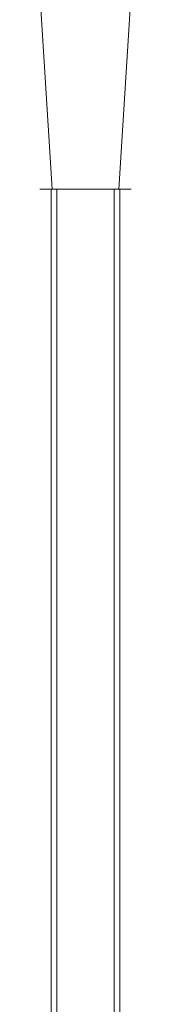
# Model space of a CAD drawing. Extents: x 322 to 1241, y -890 to 0.
# Drawn here: x 1010 to 1038, y -679 to -469 of the extents above; entities that cross this region are included whole.
import ezdxf

# ---------------------------------------------------------------- set-up
doc = ezdxf.new("R2010")
doc.units = 0
doc.header["$LTSCALE"] = 500
doc.header["$MEASUREMENT"] = 0
doc.layers.add('NOVOTERM_CZARNY', color=7, linetype='Continuous')

msp = doc.modelspace()

# ---------------------------------------------------------------- linework, layer by layer
at = {"layer": 'NOVOTERM_CZARNY', "lineweight": 0}
for points, invisible_edges in [([(1014.49, -505.59, 949.84), (1010.69, -460.59, 950.86), (1010.21, -460.59, 947.23), (1014.15, -505.59, 947.23)], 15), ([(1014.49, -505.59, 944.63), (1014.15, -505.59, 947.23), (1010.21, -460.59, 947.23), (1010.69, -460.59, 943.61)], 15), ([(1015.5, -505.59, 952.26), (1012.08, -460.59, 954.23), (1010.69, -460.59, 950.86), (1014.49, -505.59, 949.84)], 5), ([(1010.69, -460.59, 943.61), (1012.08, -460.59, 940.23), (1015.5, -505.59, 942.2), (1014.49, -505.59, 944.63)], 15), ([(1017.1, -505.59, 954.34), (1014.31, -460.59, 957.13), (1012.08, -460.59, 954.23), (1015.5, -505.59, 952.26)], 15), ([(1012.08, -460.59, 940.23), (1014.31, -460.59, 937.33), (1017.1, -505.59, 940.12), (1015.5, -505.59, 942.2)], 15), ([(1019.18, -505.59, 938.52), (1017.1, -505.59, 940.12), (1014.31, -460.59, 937.33), (1017.21, -460.59, 935.11)], 13), ([(1017.1, -505.59, 954.34), (1019.18, -505.59, 955.94), (1017.21, -460.59, 959.36), (1014.31, -460.59, 957.13)], 7), ([(1019.18, -505.59, 955.94), (1021.6, -505.59, 956.95), (1020.58, -460.59, 960.76), (1017.21, -460.59, 959.36)], 14), ([(1017.21, -460.59, 935.11), (1020.58, -460.59, 933.71), (1021.6, -505.59, 937.52), (1019.18, -505.59, 938.52)], 15), ([(1021.6, -505.59, 956.95), (1024.21, -505.59, 957.29), (1024.21, -460.59, 961.23), (1020.58, -460.59, 960.76)], 14), ([(1020.58, -460.59, 933.71), (1024.21, -460.59, 933.23), (1024.21, -505.59, 937.17), (1021.6, -505.59, 937.52)], 11), ([(1024.21, -505.59, 957.29), (1026.81, -505.59, 956.95), (1027.83, -460.59, 960.76), (1024.21, -460.59, 961.23)], 15), ([(1024.21, -460.59, 933.23), (1027.83, -460.59, 933.71), (1026.81, -505.59, 937.52), (1024.21, -505.59, 937.17)], 11), ([(1027.83, -460.59, 933.71), (1031.21, -460.59, 935.11), (1029.24, -505.59, 938.52), (1026.81, -505.59, 937.52)], 15), ([(1026.81, -505.59, 956.95), (1029.24, -505.59, 955.94), (1031.21, -460.59, 959.36), (1027.83, -460.59, 960.76)], 15), ([(1031.21, -460.59, 935.11), (1034.11, -460.59, 937.33), (1031.32, -505.59, 940.12), (1029.24, -505.59, 938.52)], 14), ([(1029.24, -505.59, 955.94), (1031.32, -505.59, 954.34), (1034.11, -460.59, 957.13), (1031.21, -460.59, 959.36)], 15), ([(1031.32, -505.59, 940.12), (1034.11, -460.59, 937.33), (1036.33, -460.59, 940.23), (1032.92, -505.59, 942.2)], 4), ([(1031.32, -505.59, 954.34), (1032.92, -505.59, 952.26), (1036.33, -460.59, 954.23), (1034.11, -460.59, 957.13)], 7), ([(1032.92, -505.59, 952.26), (1033.92, -505.59, 949.84), (1037.73, -460.59, 950.86), (1036.33, -460.59, 954.23)], 10), ([(1032.92, -505.59, 942.2), (1036.33, -460.59, 940.23), (1037.73, -460.59, 943.61), (1033.92, -505.59, 944.63)], 5), ([(1037.73, -460.59, 950.86), (1033.92, -505.59, 949.84), (1034.27, -505.59, 947.23), (1038.21, -460.59, 947.23)], 7), ([(1033.92, -505.59, 944.63), (1037.73, -460.59, 943.61), (1038.21, -460.59, 947.23), (1034.27, -505.59, 947.23)], 13), ([(1014.15, -505.59, 947.23), (1014.49, -505.59, 944.63), (1014.49, -505.59, 949.84), (1014.15, -505.59, 947.23)], 13), ([(1015.5, -505.59, 942.2), (1014.49, -505.59, 949.84), (1014.49, -505.59, 944.63), (1015.5, -505.59, 942.2)], 11), ([(1015.5, -505.59, 952.26), (1014.49, -505.59, 949.84), (1015.5, -505.59, 942.2), (1015.5, -505.59, 952.26)], 15), ([(1014.71, -505.59, 947.23), (1014.85, -505.59, 948.88), (1014.85, -505.59, 945.58), (1014.71, -505.59, 947.23)], 10), ([(1014.71, -883.01, 947.23), (1014.71, -505.59, 947.23), (1014.85, -505.59, 945.58), (1014.85, -883.01, 945.58)], 15), ([(1014.85, -883.01, 948.88), (1014.85, -505.59, 948.88), (1014.71, -505.59, 947.23), (1014.71, -883.01, 947.23)], 15), ([(1015.28, -505.59, 943.98), (1014.85, -505.59, 945.58), (1015.28, -505.59, 950.48), (1015.28, -505.59, 943.98)], 14), ([(1015.28, -505.59, 950.48), (1014.85, -505.59, 945.58), (1014.85, -505.59, 948.88), (1015.28, -505.59, 950.48)], 9), ([(1014.85, -883.01, 945.58), (1014.85, -505.59, 945.58), (1015.28, -505.59, 943.98), (1015.28, -883.01, 943.98)], 15), ([(1015.28, -883.01, 950.48), (1015.28, -505.59, 950.48), (1014.85, -505.59, 948.88), (1014.85, -883.01, 948.88)], 15), ([(1015.98, -505.59, 942.48), (1015.28, -505.59, 943.98), (1015.98, -505.59, 951.98), (1015.98, -505.59, 942.48)], 14), ([(1015.98, -505.59, 951.98), (1015.28, -505.59, 943.98), (1015.28, -505.59, 950.48), (1015.98, -505.59, 951.98)], 11), ([(1015.28, -883.01, 950.48), (1015.98, -883.01, 951.98), (1015.98, -505.59, 951.98), (1015.28, -505.59, 950.48)], 15), ([(1015.28, -883.01, 943.98), (1015.28, -505.59, 943.98), (1015.98, -505.59, 942.48), (1015.98, -883.01, 942.48)], 15), ([(1017.1, -505.59, 954.34), (1015.5, -505.59, 952.26), (1017.1, -505.59, 940.12), (1017.1, -505.59, 954.34)], 14), ([(1017.1, -505.59, 940.12), (1015.5, -505.59, 952.26), (1015.5, -505.59, 942.2), (1017.1, -505.59, 940.12)], 11), ([(1016.93, -505.59, 953.34), (1015.98, -505.59, 942.48), (1015.98, -505.59, 951.98), (1016.93, -505.59, 953.34)], 11), ([(1016.93, -505.59, 941.13), (1015.98, -505.59, 942.48), (1016.93, -505.59, 953.34), (1016.93, -505.59, 941.13)], 14), ([(1015.98, -883.01, 942.48), (1015.98, -505.59, 942.48), (1016.93, -505.59, 941.13), (1016.93, -883.01, 941.13)], 11), ([(1015.98, -505.59, 951.98), (1015.98, -883.01, 951.98), (1016.93, -883.01, 953.34), (1016.93, -505.59, 953.34)], 15), ([(1018.1, -505.59, 954.51), (1016.93, -505.59, 941.13), (1016.93, -505.59, 953.34), (1018.1, -505.59, 954.51)], 11), ([(1018.1, -505.59, 939.95), (1016.93, -505.59, 941.13), (1018.1, -505.59, 954.51), (1018.1, -505.59, 939.95)], 14), ([(1016.93, -883.01, 941.13), (1016.93, -505.59, 941.13), (1018.1, -505.59, 939.95), (1018.1, -883.01, 939.95)], 15), ([(1016.93, -505.59, 953.34), (1016.93, -883.01, 953.34), (1018.1, -883.01, 954.51), (1018.1, -505.59, 954.51)], 15), ([(1019.18, -505.59, 938.52), (1017.1, -505.59, 954.34), (1017.1, -505.59, 940.12), (1019.18, -505.59, 938.52)], 11), ([(1019.18, -505.59, 938.52), (1021.6, -505.59, 937.52), (1019.18, -505.59, 955.94), (1017.1, -505.59, 954.34)], 10), ([(1018.1, -883.01, 954.51), (1019.46, -883.01, 955.46), (1019.46, -505.59, 955.46), (1018.1, -505.59, 954.51)], 2), ([(1019.46, -505.59, 955.46), (1018.1, -505.59, 939.95), (1018.1, -505.59, 954.51), (1019.46, -505.59, 955.46)], 15), ([(1018.1, -505.59, 939.95), (1019.46, -505.59, 939), (1019.46, -883.01, 939), (1018.1, -883.01, 939.95)], 14), ([(1019.46, -505.59, 955.46), (1020.96, -505.59, 956.16), (1019.46, -505.59, 939), (1018.1, -505.59, 939.95)], 15), ([(1021.6, -505.59, 937.52), (1024.21, -505.59, 937.17), (1021.6, -505.59, 956.95), (1019.18, -505.59, 955.94)], 15), ([(1020.96, -505.59, 956.16), (1022.56, -505.59, 956.59), (1020.96, -505.59, 938.31), (1019.46, -505.59, 939)], 10), ([(1019.46, -883.01, 955.46), (1020.96, -883.01, 956.16), (1020.96, -505.59, 956.16), (1019.46, -505.59, 955.46)], 10), ([(1019.46, -505.59, 939), (1020.96, -505.59, 938.31), (1020.96, -883.01, 938.31), (1019.46, -883.01, 939)], 15), ([(1022.56, -505.59, 956.59), (1024.21, -505.59, 956.73), (1022.56, -505.59, 937.88), (1020.96, -505.59, 938.31)], 10), ([(1020.96, -883.01, 956.16), (1022.56, -883.01, 956.59), (1022.56, -505.59, 956.59), (1020.96, -505.59, 956.16)], 15), ([(1020.96, -505.59, 938.31), (1022.56, -505.59, 937.88), (1022.56, -883.01, 937.88), (1020.96, -883.01, 938.31)], 15), ([(1024.21, -505.59, 937.17), (1026.81, -505.59, 937.52), (1024.21, -505.59, 957.29), (1021.6, -505.59, 956.95)], 15), ([(1022.56, -505.59, 937.88), (1024.21, -505.59, 937.73), (1024.21, -883.01, 937.73), (1022.56, -883.01, 937.88)], 10), ([(1024.21, -505.59, 956.73), (1025.86, -505.59, 956.59), (1024.21, -505.59, 937.73), (1022.56, -505.59, 937.88)], 14), ([(1022.56, -883.01, 956.59), (1024.21, -883.01, 956.73), (1024.21, -505.59, 956.73), (1022.56, -505.59, 956.59)], 14), ([(1024.21, -883.01, 956.73), (1025.86, -883.01, 956.59), (1025.86, -505.59, 956.59), (1024.21, -505.59, 956.73)], 15), ([(1026.81, -505.59, 937.52), (1029.24, -505.59, 938.52), (1026.81, -505.59, 956.95), (1024.21, -505.59, 957.29)], 10), ([(1024.21, -505.59, 937.73), (1025.86, -505.59, 937.88), (1025.86, -883.01, 937.88), (1024.21, -883.01, 937.73)], 14), ([(1025.86, -505.59, 956.59), (1027.46, -505.59, 956.16), (1025.86, -505.59, 937.88), (1024.21, -505.59, 937.73)], 15), ([(1025.86, -883.01, 956.59), (1027.46, -883.01, 956.16), (1027.46, -505.59, 956.16), (1025.86, -505.59, 956.59)], 11), ([(1027.46, -505.59, 956.16), (1028.96, -505.59, 955.46), (1027.46, -505.59, 938.31), (1025.86, -505.59, 937.88)], 11), ([(1025.86, -505.59, 937.88), (1027.46, -505.59, 938.31), (1027.46, -883.01, 938.31), (1025.86, -883.01, 937.88)], 15), ([(1029.24, -505.59, 938.52), (1031.32, -505.59, 940.12), (1029.24, -505.59, 955.94), (1026.81, -505.59, 956.95)], 10), ([(1027.46, -883.01, 956.16), (1028.96, -883.01, 955.46), (1028.96, -505.59, 955.46), (1027.46, -505.59, 956.16)], 10), ([(1027.46, -505.59, 938.31), (1028.96, -505.59, 939), (1028.96, -883.01, 939), (1027.46, -883.01, 938.31)], 14), ([(1028.96, -505.59, 955.46), (1030.31, -505.59, 954.51), (1028.96, -505.59, 939), (1027.46, -505.59, 938.31)], 15), ([(1030.31, -505.59, 939.95), (1028.96, -505.59, 939), (1030.31, -505.59, 954.51), (1030.31, -505.59, 939.95)], 14), ([(1028.96, -883.01, 955.46), (1030.31, -883.01, 954.51), (1030.31, -505.59, 954.51), (1028.96, -505.59, 955.46)], 11), ([(1028.96, -505.59, 939), (1030.31, -505.59, 939.95), (1030.31, -883.01, 939.95), (1028.96, -883.01, 939)], 15), ([(1031.32, -505.59, 954.34), (1029.24, -505.59, 955.94), (1031.32, -505.59, 940.12), (1031.32, -505.59, 954.34)], 14), ([(1030.31, -883.01, 939.95), (1030.31, -505.59, 939.95), (1031.49, -505.59, 941.13), (1031.49, -883.01, 941.13)], 1), ([(1030.31, -505.59, 954.51), (1030.31, -883.01, 954.51), (1031.49, -883.01, 953.34), (1031.49, -505.59, 953.34)], 4), ([(1031.49, -505.59, 953.34), (1030.31, -505.59, 939.95), (1030.31, -505.59, 954.51), (1031.49, -505.59, 953.34)], 15), ([(1031.49, -505.59, 941.13), (1030.31, -505.59, 939.95), (1031.49, -505.59, 953.34), (1031.49, -505.59, 941.13)], 15), ([(1032.92, -505.59, 952.26), (1031.32, -505.59, 954.34), (1032.92, -505.59, 942.2), (1032.92, -505.59, 952.26)], 14), ([(1032.92, -505.59, 942.2), (1031.32, -505.59, 954.34), (1031.32, -505.59, 940.12), (1032.92, -505.59, 942.2)], 15), ([(1031.49, -505.59, 953.34), (1031.49, -883.01, 953.34), (1032.44, -883.01, 951.98), (1032.44, -505.59, 951.98)], 5), ([(1032.44, -505.59, 951.98), (1031.49, -505.59, 941.13), (1031.49, -505.59, 953.34), (1032.44, -505.59, 951.98)], 15), ([(1032.44, -505.59, 942.48), (1031.49, -505.59, 941.13), (1032.44, -505.59, 951.98), (1032.44, -505.59, 942.48)], 14), ([(1031.49, -883.01, 941.13), (1031.49, -505.59, 941.13), (1032.44, -505.59, 942.48), (1032.44, -883.01, 942.48)], 15), ([(1032.44, -505.59, 951.98), (1032.44, -883.01, 951.98), (1033.14, -883.01, 950.48), (1033.14, -505.59, 950.48)], 5), ([(1032.44, -883.01, 942.48), (1032.44, -505.59, 942.48), (1033.14, -505.59, 943.98), (1033.14, -883.01, 943.98)], 5), ([(1033.14, -505.59, 950.48), (1032.44, -505.59, 942.48), (1032.44, -505.59, 951.98), (1033.14, -505.59, 950.48)], 15), ([(1033.14, -505.59, 943.98), (1032.44, -505.59, 942.48), (1033.14, -505.59, 950.48), (1033.14, -505.59, 943.98)], 15), ([(1033.92, -505.59, 949.84), (1032.92, -505.59, 952.26), (1033.92, -505.59, 944.63), (1033.92, -505.59, 949.84)], 11), ([(1033.92, -505.59, 944.63), (1032.92, -505.59, 952.26), (1032.92, -505.59, 942.2), (1033.92, -505.59, 944.63)], 15), ([(1033.14, -505.59, 943.98), (1033.56, -505.59, 945.58), (1033.56, -883.01, 945.58), (1033.14, -883.01, 943.98)], 10), ([(1033.56, -505.59, 948.88), (1033.14, -505.59, 943.98), (1033.14, -505.59, 950.48), (1033.56, -505.59, 948.88)], 11), ([(1033.56, -505.59, 945.58), (1033.14, -505.59, 943.98), (1033.56, -505.59, 948.88), (1033.56, -505.59, 945.58)], 11), ([(1033.14, -505.59, 950.48), (1033.14, -883.01, 950.48), (1033.56, -883.01, 948.88), (1033.56, -505.59, 948.88)], 15), ([(1033.71, -505.59, 947.23), (1033.56, -505.59, 945.58), (1033.56, -505.59, 948.88), (1033.71, -505.59, 947.23)], 10), ([(1033.56, -505.59, 948.88), (1033.56, -883.01, 948.88), (1033.71, -883.01, 947.23), (1033.71, -505.59, 947.23)], 15), ([(1033.56, -883.01, 945.58), (1033.56, -505.59, 945.58), (1033.71, -505.59, 947.23), (1033.71, -883.01, 947.23)], 15), ([(1034.27, -505.59, 947.23), (1033.92, -505.59, 949.84), (1033.92, -505.59, 944.63), (1034.27, -505.59, 947.23)], 15)]:
    msp.add_3dface(points, dxfattribs=dict(at, invisible_edges=invisible_edges))

doc.saveas('drawing.dxf')
